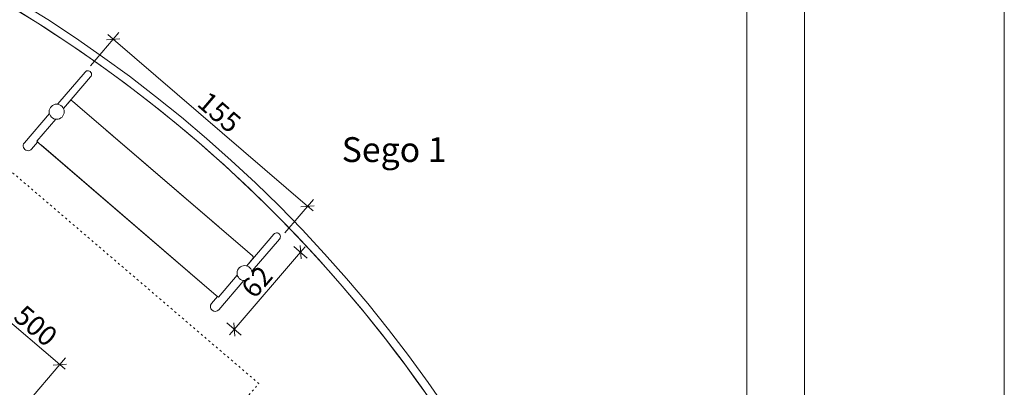
# Model space of a CAD drawing. Units: millimetres. Extents: x -11491 to 11318, y -9260 to 19740.
# Drawn here: x 5362 to 11318, y 7356 to 9578 of the extents above; entities that cross this region are included whole.
import ezdxf

# ---------------------------------------------------------------- set-up
doc = ezdxf.new("R2010")
doc.units = ezdxf.units.MM
doc.header["$MEASUREMENT"] = 0
doc.linetypes.add('ACAD_ISO03W100', pattern=[30, 12, -18])
doc.linetypes.add('Wipeout_Contour', pattern=[10000, 0, -10000])
for name, color, linetype, lineweight in [('InterSystem-description_Nr_pióra__7', 7, 'Continuous', 18), ('InterSystem-dimension_Nr_pióra__7', 7, 'Continuous', 18), ('InterSystem-drawing_Nr_pióra__7', 7, 'Continuous', 18), ('X-Nawierzchnie_Nr_pióra__1', 1, 'Continuous', 18), ('X-Nawierzchnie_Nr_pióra__255', 255, 'Continuous', 18), ('X-Nawierzchnie_Nr_pióra__87', 87, 'Continuous', 18), ('X-Nawierzchnie_Nr_pióra__89', 89, 'Continuous', 18)]:
    doc.layers.add(name, color=color, linetype=linetype, lineweight=lineweight)
doc.layers.add('InterSystem-dimension', color=7, linetype='Continuous')
doc.styles.add('GENERATED_STYLE_1', font='arial.ttf')
doc.styles.add('GENERATED_STYLE_2', font='arial.ttf')
doc.dimstyles.new('GENERATED_STYLE__2', dxfattribs={"dimtxt": 120.000005, "dimasz": 54.912618, "dimexe": 0.18, "dimexo": 50, "dimgap": 0.09, "dimtad": 1, "dimdec": 0, "dimlfac": 0.1, "dimzin": 0, "dimdsep": 46, "dimtxsty": 'GENERATED_STYLE_1', "dimblk": 'ARROWHEAD_6', "dimblk1": 'ARROWHEAD_6', "dimblk2": 'ARROWHEAD_6', "dimcen": 0.09, "dimclrd": 7, "dimclre": 7, "dimclrt": 7, "dimadec": 1, "dimazin": 0, "dimtfac": 1, "dimtdec": 4, "dimtmove": 0, "dimatfit": 3, "dimfxl": 0, "dimtolj": 1, "dimtzin": 0, "dimarcsym": 0})
doc.dimstyles.new('GENERATED_STYLE__3', dxfattribs={"dimtxt": 200, "dimasz": 142.5, "dimexe": 0.18, "dimexo": 3000, "dimgap": 0.09, "dimtad": 1, "dimdec": 0, "dimlfac": 0.1, "dimzin": 0, "dimdsep": 46, "dimtxsty": 'GENERATED_STYLE_2', "dimblk": 'ARROWHEAD_6', "dimblk1": 'ARROWHEAD_6', "dimblk2": 'ARROWHEAD_6', "dimcen": 0.09, "dimclrd": 7, "dimclre": 7, "dimclrt": 7, "dimadec": 1, "dimazin": 0, "dimtfac": 1, "dimtdec": 4, "dimtmove": 0, "dimatfit": 3, "dimfxl": 0, "dimtolj": 1, "dimtzin": 0, "dimarcsym": 0})

# ---------------------------------------------------------------- blocks, each defined once
blk = doc.blocks.new('*D23')
at = {"layer": 'InterSystem-dimension_Nr_pióra__7', "color": 7, "linetype": 'Continuous', "lineweight": 18}
for p, q in [((5240.7, 7875.7), (4178.1, 6634)), ((5205.5, 7834.6), (5172.5, 7862.7)), ((5246.2, 7837.7), (5164.7, 7831.4)), ((5604.6, 7493), (5205.5, 7834.6)), ((5639.9, 7534.2), (4577.2, 6292.4)), ((5563.9, 7489.8), (5645.4, 7496.1)), ((5637.6, 7464.8), (5604.6, 7493))]:
    blk.add_line(p, q, dxfattribs=at)
at = {"color": 254, "linetype": 'Wipeout_Contour', "lineweight": 0, "ltscale": 37850.677508}
blk.add_wipeout([(5316.9, 7770.8), (5524.4, 7593.2), (5602.5, 7684.4), (5394.9, 7862)], dxfattribs=at).dxf.layer = 'InterSystem-dimension'
at = {"layer": 'InterSystem-dimension_Nr_pióra__7', "color": 7, "lineweight": 18, "insert": (5316.9, 7770.8), "char_height": 120, "attachment_point": 7, "rotation": 319.44443, "style": 'GENERATED_STYLE_1'}
blk.add_mtext('\\A1;{\\pql;\\fArial|b0|i0|c238|p34;500}', dxfattribs=at)
blk = doc.blocks.new('ARROWHEAD_6')
at = {"color": 0, "linetype": 'Continuous', "lineweight": 0}
for p, q in [((-0.5, -0.5), (0.5, 0.5)), ((0, 0), (-1, 0))]:
    blk.add_line(p, q, dxfattribs=at)
blk = doc.blocks.new('*D24')
at = {"layer": 'InterSystem-dimension_Nr_pióra__7', "color": 7, "linetype": 'Continuous', "lineweight": 18}
for p, q in [((5962.9, 9500.7), (5790.2, 9299.4)), ((5927.6, 9459.5), (5894.7, 9487.8)), ((5968.3, 9462.7), (5886.8, 9456.4)), ((7103.7, 8450), (5927.6, 9459.5)), ((7139, 8491.2), (6966.3, 8289.9)), ((7063, 8446.9), (7144.5, 8453.1)), ((7136.6, 8421.8), (7103.7, 8450))]:
    blk.add_line(p, q, dxfattribs=at)
at = {"color": 254, "linetype": 'Wipeout_Contour', "lineweight": 0, "ltscale": 44635.809512}
blk.add_wipeout([(6427.6, 9062), (6634.9, 8884), (6713.1, 8975.1), (6505.8, 9153)], dxfattribs=at).dxf.layer = 'InterSystem-dimension'
at = {"layer": 'InterSystem-dimension_Nr_pióra__7', "color": 7, "lineweight": 18, "insert": (6427.6, 9062), "char_height": 120, "attachment_point": 7, "rotation": 319.3604, "style": 'GENERATED_STYLE_1'}
blk.add_mtext('\\A1;{\\pql;\\fArial|b0|i0|c238|p34;155}', dxfattribs=at)
blk = doc.blocks.new('*D25')
at = {"layer": 'InterSystem-dimension_Nr_pióra__7', "color": 7, "linetype": 'Continuous', "lineweight": 18}
for p, q in [((7061, 8172.4), (6660.3, 7705.5)), ((7019.9, 8207.6), (7102.1, 8137.1)), ((7064.1, 8131.6), (7057.9, 8213.1)), ((7089.2, 8205.2), (7061, 8172.4)), ((6614.8, 7744.6), (6701.4, 7670.2)), ((6657.2, 7746.3), (6663.4, 7664.8)), ((6660.3, 7705.5), (6632.1, 7672.6))]:
    blk.add_line(p, q, dxfattribs=at)
at = {"color": 254, "linetype": 'Wipeout_Contour', "lineweight": 0, "ltscale": 41971.40801}
blk.add_wipeout([(6783.1, 7885.5), (6901.7, 8023.7), (6810.7, 8101.8), (6692.1, 7963.6)], dxfattribs=at).dxf.layer = 'InterSystem-dimension'
at = {"layer": 'InterSystem-dimension_Nr_pióra__7', "color": 7, "lineweight": 18, "insert": (6783.1, 7885.5), "char_height": 120, "attachment_point": 7, "rotation": 49.3604, "style": 'GENERATED_STYLE_1'}
blk.add_mtext('\\A1;{\\pql;\\fArial|b0|i0|c238|p34;62}', dxfattribs=at)
blk = doc.blocks.new('*D29')
at = {"layer": 'InterSystem-dimension_Nr_pióra__7', "color": 7, "linetype": 'Continuous', "lineweight": 18}
for p, q in [((9834.9, 10764.4), (9684.9, 10914.4)), ((9759.9, 10839.4), (9759.9, 10951.9)), ((9900.5, 10839.4), (6759.9, 10839.4)), ((9759.9, -5702), (9759.9, 10839.4)), ((9684.9, -5627), (9834.9, -5777)), ((9900.5, -5702), (6759.9, -5702)), ((9759.9, -5814.5), (9759.9, -5702))]:
    blk.add_line(p, q, dxfattribs=at)
at = {"color": 254, "linetype": 'Wipeout_Contour', "lineweight": 0, "ltscale": 39845.072719}
blk.add_wipeout([(9719.9, 2265.1), (9719.9, 2872.2), (9519.9, 2872.2), (9519.9, 2265.1)], dxfattribs=at).dxf.layer = 'InterSystem-dimension'
at = {"layer": 'InterSystem-dimension_Nr_pióra__7', "color": 7, "lineweight": 18, "insert": (9719.9, 2265.1), "char_height": 200, "attachment_point": 7, "rotation": 90, "style": 'GENERATED_STYLE_2'}
blk.add_mtext('\\A1;{\\pql;\\fArial|b0|i0|c0|p34;1654}', dxfattribs=at)

msp = doc.modelspace()

# ---------------------------------------------------------------- linework, layer by layer
at = {"layer": 'InterSystem-description_Nr_pióra__7', "color": 7, "linetype": 'ACAD_ISO03W100', "lineweight": 18, "flags": 128}
msp.add_lwpolyline([(1885.9, 5471), (4909.3, 9004), (6808.7, 7378.5), (3785.4, 3845.6)], close=True, dxfattribs=at)
at = {"layer": 'InterSystem-drawing_Nr_pióra__7', "color": 7, "linetype": 'Continuous', "lineweight": 18, "flags": 128}
for points in [[(5757.6, 9261.5), (5592.6, 9069.3)], [(5627.4, 9041), (5665.2, 9085), (5670.3, 9088.2), (5674.8, 9088.6), (5682, 9084.5), (5712.7, 9059.7), (6567.9, 8325.8)], [(5581, 8976.4), (5466.9, 8843.5), (5478.4, 8831.7), (6536.3, 7923.7)], [(6735.6, 8089.9), (6773.3, 8133.9), (6775.7, 8139.5), (6775.4, 8143.9), (6770.3, 8150.4), (6741.1, 8177.1), (5886, 8911)], [(6678.7, 8034.2), (6564.7, 7901.3), (6551.3, 7910.8), (5493.4, 8818.9)], [(6933.8, 8252), (6768.8, 8059.8)], [(6933.8, 8252), (6768.8, 8059.8)]]:
    msp.add_lwpolyline(points, dxfattribs=at)
for points in [[(5627.4, 9041), (5791.6, 9232.3, 1), (5757.6, 9261.5)], [(5542, 9010.3), (5390.5, 8833.8, 1), (5434.6, 8795.9), (5471, 8838.2)], [(6735.6, 8089.9), (6899.7, 8281.2, -1), (6933.8, 8252)], [(6718.1, 8000.7), (6566.7, 7824.3, -1), (6522.5, 7862.2), (6558.8, 7904.5)]]:
    msp.add_lwpolyline(points, format="xyb", dxfattribs=at)
at = {"layer": 'InterSystem-drawing_Nr_pióra__7', "color": 7, "linetype": 'Continuous', "lineweight": 18}
for centre in [(5586.1, 9021.7), (6722.8, 8046.1)]:
    msp.add_circle(centre, 45.6, dxfattribs=at)
at = {"layer": 'X-Nawierzchnie_Nr_pióra__1', "color": 1, "linetype": 'Continuous', "lineweight": 18, "flags": 128}
msp.add_lwpolyline([(-9490.9, 10839.4), (-9490.9, -5702), (-7162.1, -5702), (-4779.1, -3301.3), (-893.5, 613.3, -0.199876), (-1707.7, 2568.7, -1), (3802.6, 2568.7, -0.199876), (2988.4, 613.3), (6874, -3301.3, 0.199876), (9318.2, 2568.7, 0.414214), (1047.4, 10839.4)], format="xyb", close=True, dxfattribs=at)
at = {"layer": 'X-Nawierzchnie_Nr_pióra__255', "color": 255, "linetype": 'Continuous', "lineweight": 18, "flags": 128}
for points in [[(-10390, -9260.1), (10110, -9260.1), (10110, 19739.9), (-10390, 19739.9)], [(11318.2, -7673), (-11490.9, -7673), (-11490.9, 12839.4), (11318.2, 12839.4)]]:
    msp.add_lwpolyline(points, close=True, dxfattribs=at)
at = {"layer": 'X-Nawierzchnie_Nr_pióra__87', "color": 87, "linetype": 'Continuous', "lineweight": 18}
for radius in [8320.7, 8270.7]:
    msp.add_arc((1047.4, 2568.7), radius, 270, 90, dxfattribs=at)
at = {"layer": 'X-Nawierzchnie_Nr_pióra__89', "color": 89, "linetype": 'Continuous', "lineweight": 18, "flags": 128}
msp.add_lwpolyline([(-11490.9, -7673), (-11490.9, 12839.4), (11318.2, 12839.4), (11318.2, -7673)], close=True, dxfattribs=at)

# ---------------------------------------------------------------- next in the draw order: dimensions: what is measured, and where the dimension line sits
at = {"layer": 'InterSystem-dimension', "color": 7, "linetype": 'Continuous', "lineweight": 18}
dim = msp.add_linear_dim(base=(5927.6, 9459.5), p1=(6933.8, 8252), p2=(5757.6, 9261.5), angle=139.3604, dimstyle='GENERATED_STYLE__2', dxfattribs=at)
dim.commit()
dim.dimension.update_dxf_attribs({"geometry": '*D24', "text_midpoint": (6570.8, 9018.1), "dimtype": 160, "text_rotation": 319.3604})
dim = msp.add_linear_dim(base=(5205.5, 7834.6), p1=(4544.7, 6254.4), p2=(4145.6, 6596), angle=139.44443, text='500', dimstyle='GENERATED_STYLE__2', dxfattribs=at)
dim.commit()
dim.dimension.update_dxf_attribs({"geometry": '*D23', "text_midpoint": (5460.2, 7727.2), "dimtype": 160, "text_rotation": 319.44443})

# ---------------------------------------------------------------- next in the draw order: dimensions: what is measured, and where the dimension line sits
dim = msp.add_linear_dim(base=(6660.3, 7705.5), p1=(6982.6, 8239.6), p2=(6576.9, 7777.2), angle=229.3604, dimstyle='GENERATED_STYLE__2', dxfattribs=at)
dim.commit()
dim.dimension.update_dxf_attribs({"geometry": '*D25', "text_midpoint": (6797.2, 7994), "dimtype": 160, "text_rotation": 49.3604})

# ---------------------------------------------------------------- next in the draw order: dimensions: what is measured, and where the dimension line sits
dim = msp.add_linear_dim(base=(9759.9, 10839.4), p1=(1047.4, -5702), p2=(1047.4, 10839.4), angle=90, dimstyle='GENERATED_STYLE__3', dxfattribs=at)
dim.commit()
dim.dimension.update_dxf_attribs({"geometry": '*D29', "text_midpoint": (9619.9, 2570.1), "dimtype": 160, "text_rotation": 90})

# ---------------------------------------------------------------- next in the draw order: texts
at = {"layer": 'InterSystem-description_Nr_pióra__7', "color": 7, "linetype": 'Continuous', "lineweight": 18, "insert": (7310.1, 8867.8), "char_height": 150, "attachment_point": 1, "style": 'GENERATED_STYLE_1'}
msp.add_mtext('\\A1;{\\pql;\\fArial|b0|i0|c238|p34;Sego 1}', dxfattribs=at)

doc.saveas('drawing.dxf')
